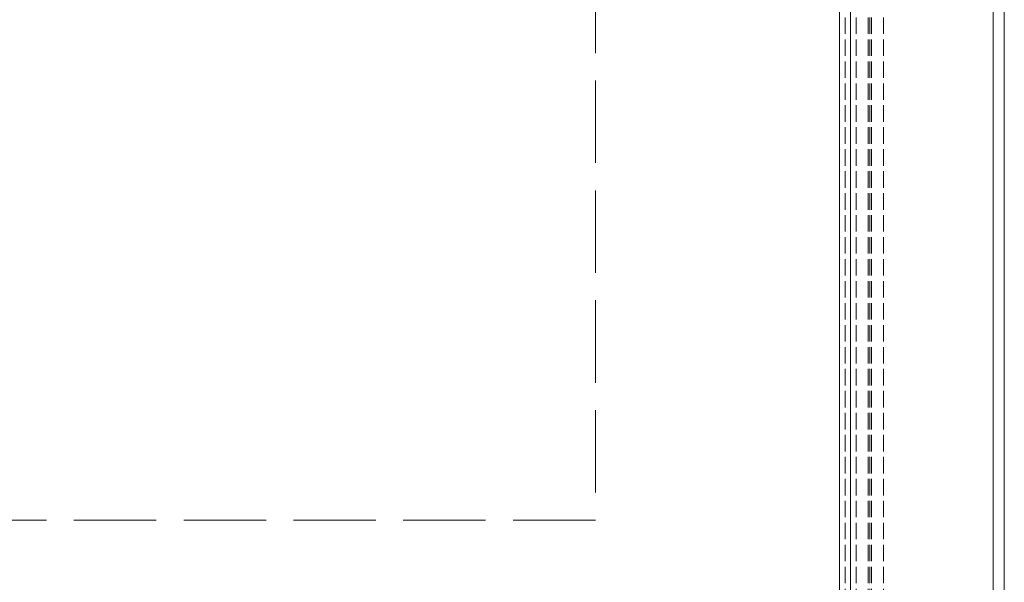
# Model space of a CAD drawing. Units: millimetres. Extents: x 0 to 8410, y 0 to 5940.
# Drawn here: x 4670 to 4849, y 4921 to 5023 of the extents above; entities that cross this region are included whole.
import ezdxf

# ---------------------------------------------------------------- set-up
doc = ezdxf.new("R2010")
doc.units = ezdxf.units.MM
doc.linetypes.add('YHIDDEN_1', pattern=[4, 3, -1])
doc.layers.add('YKK_12', color=2, linetype='Continuous', lineweight=13)
doc.layers.add('YSS_K', color=3, linetype='Continuous', lineweight=13)

msp = doc.modelspace()

# ---------------------------------------------------------------- linework, layer by layer
at = {"layer": 'YKK_12'}
for p, q in [((4819, 5279.53), (4819, 3501.53)), ((4821, 5279.53), (4821, 3501.53)), ((4847, 5279.53), (4847, 3501.53)), ((4849, 5279.53), (4849, 3501.53))]:
    msp.add_line(p, q, dxfattribs=at)
at = {"layer": 'YKK_12', "linetype": 'YHIDDEN_1'}
for p, q in [((4820, 5279.53), (4820, 3489.53)), ((4822, 5279.53), (4822, 3489.53)), ((4824.2, 5279.53), (4824.2, 3489.53)), ((4824.5, 5279.53), (4824.5, 3489.53)), ((4824.8, 5279.53), (4824.8, 3489.53)), ((4827, 5279.53), (4827, 3489.53))]:
    msp.add_line(p, q, dxfattribs=at)
at = {"layer": 'YSS_K', "linetype": 'YHIDDEN_1', "ltscale": 5}
for p, q in [((4774.5, 5232.03), (4774.5, 4932.03)), ((4774.5, 4932.03), (4474.5, 4932.03))]:
    msp.add_line(p, q, dxfattribs=at)

doc.saveas('drawing.dxf')
